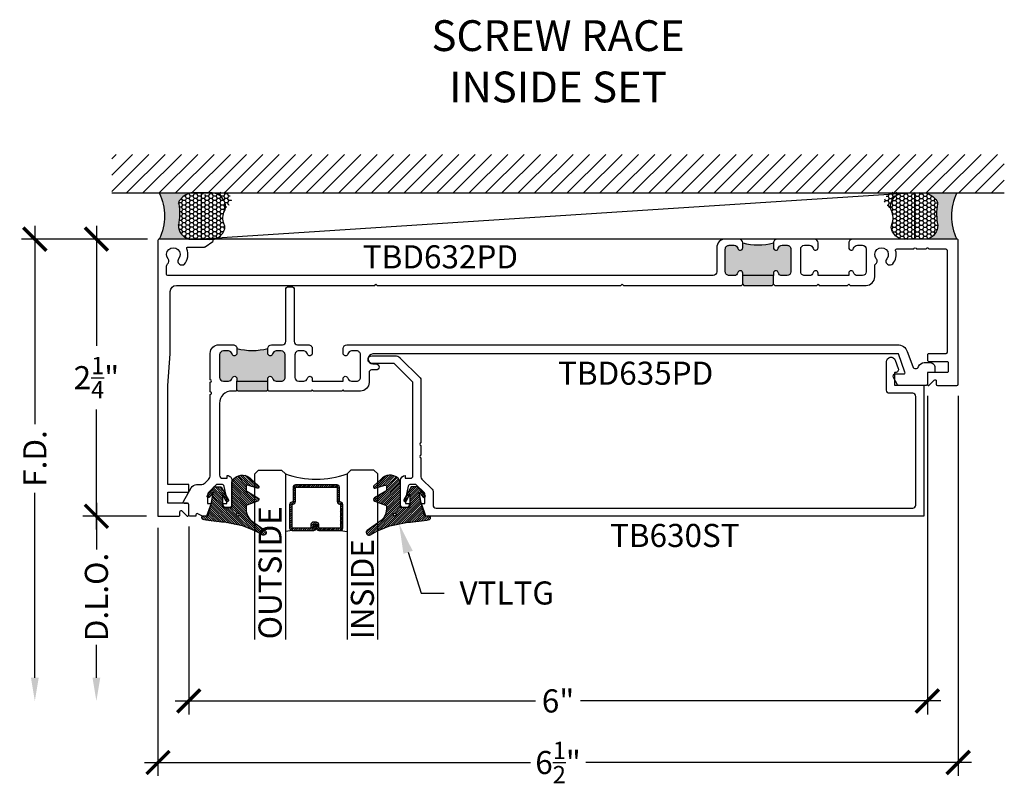
# Model space of a CAD drawing. Units: inches. Extents: x 0 to 341, y -1 to 43.
# Drawn here: x 14 to 22, y 13 to 19 of the extents above; entities that cross this region are included whole.
import ezdxf
from ezdxf import colors
from ezdxf.entities.mleader import LeaderData, LeaderLine
from ezdxf.enums import TextEntityAlignment as Align
from ezdxf.math import Vec2, Vec3

# ---------------------------------------------------------------- set-up
doc = ezdxf.new("R2010")
doc.units = ezdxf.units.IN
doc.header["$LTSCALE"] = 0.25
doc.header["$MEASUREMENT"] = 0
for name, color, linetype in [('Arcadia-Dim', 4, 'Continuous'), ('Arcadia-Profile', 6, 'Continuous'), ('Arcadia-Shade', 8, 'Continuous'), ('Arcadia-Text', 3, 'Continuous')]:
    doc.layers.add(name, color=color, linetype=linetype)
doc.styles.get("Standard").update_dxf_attribs({"font": 'ARIALN.TTF'})
doc.dimstyles.new('Arcadia-2', dxfattribs={"dimscale": 2, "dimtxt": 0.0938, "dimasz": 0.0938, "dimexe": 0.0546, "dimexo": 0.0469, "dimgap": 0.0469, "dimtad": 0, "dimtih": 1, "dimdec": 4, "dimzin": 3, "dimdsep": 46, "dimlunit": 4, "dimtxsty": 'Standard', "dimblk": 'ARCHTICK', "dimcen": 0.0469, "dimdle": 0.0546, "dimclrd": 256, "dimclre": 256, "dimclrt": 256, "dimadec": 0, "dimazin": 0, "dimtfac": 0.75, "dimtdec": 4, "dimtix": 1, "dimtmove": 2, "dimatfit": 3, "dimfxl": 1, "dimtolj": 1, "dimtzin": 3, "dimlwd": -3, "dimlwe": -3, "dimarcsym": 0})

# ---------------------------------------------------------------- blocks, each defined once
blk = doc.blocks.new('*U61')
at = {"layer": 'Arcadia-Profile'}
h = blk.add_hatch(color=256, dxfattribs=at)
edge = h.paths.add_edge_path()
edge.add_line((-2e-16, 0.3750000000000013), (-0.2561978488290509, 0.3750000000000013))
edge.add_arc((-0.29687777996701, 0.2172425456151554), 0.1629179892196556, 35.125767951114085, 75.54049043261011, ccw=False)
edge.add_arc((-0.1891877120709747, 0.2930007706583726), 0.0312499999999845, -9.589877105315225, 35.125767951116984, ccw=False)
edge.add_arc((0.3231379503014351, 0.2064404742972084), 0.4883366330377227, 170.4101228946807, 190.9855794753516)
edge.add_arc((-0.2710315728123671, 0.1106123631241158), 0.1148149856163851, -74.4499340415818, 1.3823096407654134, ccw=False)
edge.add_line((-0.2402519359356223, 3.382e-13), (-4.479e-13, 3.382e-13))
edge.add_arc((0.3731777901716714, 0.1874999999997242), 0.4176337068263482, 153.3231490947053, 206.6768509051579, ccw=False)
at = {"layer": 'Arcadia-Shade', "lineweight": -3}
h = blk.add_hatch(dxfattribs=at)
h.set_pattern_fill('HONEY', color=256, scale=0.1666666666666666)
h.set_pattern_definition([(0, (0, 0), (0.03125, 0.0180421959121758), [0.0208333333333333, -0.0416666666666667]), (119.9999999999999, (0, 0), (-0.03125, 0.0180421959121758), [0.0208333333333333, -0.0416666666666667]), (60, (0, 0), (0, 0.0360843918243516), [-0.0416666666666667, 0.0208333333333333])])
h.paths.add_polyline_path([(-0.1562500000000304, 0.1133821040536933, -0.0900193469024177), (-0.1583744156327502, 0.2877946912689347, 0.1976228614784663), (-0.1636286172469876, 0.3109811814372582, 0.3863479039469511), (-0.3774029638411894, 0.3588686942368198, 0.246038284005315), (-0.4671145600080556, 0.3680490913405169, 0.6930500567555822), (-0.5865637049108259, 0.2896998368537114, -0.3815087821891778), (-0.528610347021655, 0.1199428811052637, 0.1971983639969435), (-0.5291107394218533, 0.072491290283938, 0.3883857508250734), (-0.379437106893646, -2.9e-15), (-0.2402519359368232, -2.9e-15, 0.3435090603726144)])
at = {"layer": 'Arcadia-Profile'}
blk.add_lwpolyline([(-0.5323692901014044, 0.2329292479401072, -0.1073450320601699), (-0.5389995510678091, 0.2586179536280531, -0.3204104769671941), (-0.4671145600080556, 0.3680490913405169, -0.0954169236934258), (-0.4310222997766036, 0.3750000000000013), (-0.2561978488290509, 0.3750000000000013, -0.1781934081275193), (-0.1636286172469876, 0.3109811814372582, -0.1976228614784485), (-0.1583744156327498, 0.2877946912689368, 0.0900193469024188), (-0.1562500000000304, 0.1133821040536933, -0.3435090603726143), (-0.2402519359368231, -2.9e-15), (-0.4498642031786138, -2.9e-15, -0.2294187004830065), (-0.5291107394218533, 0.072491290283938, -0.1971983639969396), (-0.5286103470216554, 0.1199428811052629, 0.2200532177358061)], format="xyb", close=True, dxfattribs=at)
blk.add_arc((0.3731777901704909, 0.1874999999999977), 0.4176337068251678, 153.3231490946661, 206.6768509053331, dxfattribs=at)
blk = doc.blocks.new('*U41')
at = {"layer": 'Arcadia-Shade', "lineweight": -3}
h = blk.add_hatch(dxfattribs=at)
h.set_pattern_fill('ANSI31', color=256, scale=0.1, style=0)
h.set_pattern_definition([(45, (0, 0), (-0.0088388347648318, 0.0088388347648318), [])])
edge = h.paths.add_edge_path()
edge.add_arc((0.1930899357013766, -0.045324832337133), 0.1249999999999966, 125.00075327002571, 180.0000000000018, ccw=False)
edge.add_line((0.121391534985392, 0.0570682305859442), (0.2229322594844447, 0.1281698008123655))
edge.add_arc((0.2092585100351416, 0.1449994056357135), 0.0216842574812322, 309.0932345081797, 483.4163034771272)
edge.add_arc((-0.2035888120187801, 0.8408315677989348), 0.7874303081500545, 288.0104160087418, 300.60598243126765, ccw=False)
edge.add_line((0.0398766746404249, 0.0919850902088442), (-0.106751018358004, 0.0620375565959979))
edge.add_arc((-0.0550520591062425, -1.032640898383299), 1.095898582070246, 92.70392900658544, 101.9167694206917)
edge.add_arc((-0.2759758082084662, 0.0252536965275478), 0.015355061786427, 110.4662052919299, 273.7262407103855)
edge.add_line((-0.2749778929749027, 0.0099310959763486), (-0.2419909883268758, 0.0120794346050559))
edge.add_line((-0.2419909883268758, 0.0120794346050559), (-0.2139341500186092, -0.0954717789099728))
edge.add_line((-0.2139341500186092, -0.0954717789099728), (-0.1989341500186086, -0.1824594630079161))
edge.add_line((-0.1989341500186086, -0.1824594630079161), (-0.2311258031423975, -0.1422244019355254))
edge.add_arc((-0.2389341500186042, -0.1484717789099719), 0.0100000000000005, 38.66293773251982, 218.6629377325198)
edge.add_line((-0.2467424968948109, -0.1547191558844183), (-0.1909341500186059, -0.2244717789099724))
edge.add_line((-0.1909341500186059, -0.2244717789099724), (-0.1339341500186109, -0.2244717789099706))
edge.add_line((-0.1339341500186109, -0.2244717789099706), (-0.0752041815003466, -0.1193490373273658))
edge.add_arc((-0.0839341500186137, -0.1144717789099712), 0.0099999999999991, 330.808782964728, 510.808782964728)
edge.add_line((-0.0926641185368809, -0.1095945204925766), (-0.1239341500186057, -0.165565799239495))
edge.add_line((-0.1239341500186057, -0.165565799239495), (-0.1239341500186057, -0.0674717789099688))
edge.add_arc((-0.1139341500186077, -0.0674717789099688), 0.009999999999998, 90, 180, ccw=False)
edge.add_line((-0.1139341500186077, -0.0574717789099708), (-0.0479100642986197, -0.0574717789099708))
edge.add_line((-0.0479100642986197, -0.0574717789099708), (-0.0479100642986055, -0.262244374326773))
edge.add_line((-0.0479100642986055, -0.262244374326773), (-0.0271517255795217, -0.2957724005653937))
edge.add_arc((0.0375589419254572, -0.2257310205234547), 0.0953586147504213, 227.2654064204752, 321.2329670806935)
edge.add_line((0.1119098987719838, -0.2854403215001469), (0.1673754296168397, -0.2371817166338772))
edge.add_arc((0.1586470429807197, -0.2268912382624911), 0.0134936532629812, 310.3046190222553, 452.7011500885028)
edge.add_line((0.1580111343133836, -0.2134125774036235), (0.0813568056462373, -0.2399083014769765))
edge.add_arc((0.0780899357013761, -0.2304569756036779), 0.009999999999996, 179.9999999999805, 289.0678124081176, ccw=False)
edge.add_line((0.06808993570138, -0.2304569756036745), (0.06808993570138, -0.1987043645071846))
edge.add_arc((0.0780899357013798, -0.1987043645071829), 0.0099999999999998, 120.0699334952347, 180.00000000001, ccw=False)
edge.add_line((0.0730793689843807, -0.1900502197675511), (0.1645538066225498, -0.1370884556099945))
edge.add_arc((0.1570379565470575, -0.1241072385005427), 0.0150000000000001, 300.0699334952062, 429.4721607270204)
edge.add_line((0.1622978933978345, -0.1100597097383069), (0.0745833111341909, -0.0772159853076318))
edge.add_arc((0.078089935701376, -0.0678509661328124), 0.009999999999996, 179.999999999982, 249.4721607270096, ccw=False)
edge.add_line((0.06808993570138, -0.0678509661328093), (0.06808993570138, -0.0453248323371369))
edge = h.paths.add_edge_path(flags=16)
edge.add_arc((0, 0), 0.0119087258335605, 0, 360)
at = {"layer": 'Arcadia-Profile'}
blk.add_lwpolyline([(0.06808993570138, -0.0453248323371369, -0.2446949596688797), (0.121391534985392, 0.0570682305859442), (0.2229322594844447, 0.1281698008123655, 0.9516472527335748), (0.1973165931990763, 0.1630990643284313, -0.0550139262104592), (0.0398766746404249, 0.0919850902088442), (-0.106751018358004, 0.0620375565959979, 0.0402202663496497), (-0.2813447799423514, 0.0396395251441319, 0.8636340776858032), (-0.2749778929749027, 0.0099310959763486), (-0.2419909883268758, 0.0120794346050559), (-0.2139341500186092, -0.0954717789099728), (-0.1989341500186086, -0.1824594630079161), (-0.2311258031423975, -0.1422244019355254, 0.9999999999999998), (-0.2467424968948109, -0.1547191558844183), (-0.1909341500186059, -0.2244717789099724), (-0.1339341500186109, -0.2244717789099706), (-0.0752041815003466, -0.1193490373273658, 1), (-0.0926641185368809, -0.1095945204925766), (-0.1239341500186057, -0.165565799239495), (-0.1239341500186057, -0.0674717789099688, -0.4142135623730951), (-0.1139341500186077, -0.0574717789099708), (-0.0479100642986197, -0.0574717789099708), (-0.0479100642986055, -0.262244374326773), (-0.0271517255795217, -0.2957724005653937, 0.4346440815604417), (0.1119098987719838, -0.2854403215001469), (0.1673754296168397, -0.2371817166338772, 0.7159067891577939), (0.1580111343133836, -0.2134125774036235), (0.0813568056462373, -0.2399083014769765, -0.5154082748586722), (0.06808993570138, -0.2304569756036745), (0.06808993570138, -0.1987043645071846, -0.2676221684807476), (0.0730793689843807, -0.1900502197675511), (0.1645538066225498, -0.1370884556099945, 0.6334094688063164), (0.1622978933978345, -0.1100597097383069), (0.0745833111341909, -0.0772159853076318, -0.3127685263671316), (0.06808993570138, -0.0678509661328093)], format="xyb", close=True, dxfattribs=at)
blk.add_circle((0, 0), 0.0119087258335605, dxfattribs=at)
blk = doc.blocks.new('_ArchTick')
at = {"color": 0, "linetype": 'ByBlock', "lineweight": -3, "const_width": 0.15}
blk.add_lwpolyline([(-0.5, -0.5), (0.5, 0.5)], dxfattribs=at)
blk = doc.blocks.new('*D130')
at = {"layer": 'Arcadia-Dim', "lineweight": -3}
for p, q in [((21.21505002916711, 15.70036277156742), (21.21505002916711, 13.11246279873471)), ((15.21497635876315, 14.63786282773136), (15.21497635876315, 13.11246279873471)), ((15.10577635876315, 13.22166279873471), (18.0322119661343, 13.22166279873471)), ((21.32425002916711, 13.22166279873471), (18.39781442179597, 13.22166279873471))]:
    blk.add_line(p, q, dxfattribs=at)
at = {"layer": 'Defpoints', "color": 0, "lineweight": -3}
for p in [(21.21505002916711, 15.79416277156742), (15.21497635876315, 14.73166282773136), (15.21497635876315, 13.22166279873471)]:
    blk.add_point(p, dxfattribs=at)
at = {"layer": 'Arcadia-Dim', "lineweight": -3, "xscale": 0.1876, "yscale": 0.1876, "zscale": 0.1876, "rotation": 180}
blk.add_blockref('_ArchTick', (15.21497635876315, 13.22166279873471), dxfattribs=at)
at = {"layer": 'Arcadia-Dim', "lineweight": -3, "xscale": 0.1876, "yscale": 0.1876, "zscale": 0.1876}
blk.add_blockref('_ArchTick', (21.21505002916711, 13.22166279873471), dxfattribs=at)
at = {"layer": 'Arcadia-Dim', "lineweight": -3, "insert": (18.21501319396513, 13.22166279873471), "char_height": 0.1876, "attachment_point": 5}
blk.add_mtext('\\A1;6"', dxfattribs=at)
blk = doc.blocks.new('*D131')
at = {"layer": 'Arcadia-Dim', "lineweight": -3}
for p, q in [((21.46523249493932, 15.70036276987971), (21.46523249493932, 12.61246279873465)), ((14.96486752735812, 14.6278628142308), (14.96486752735812, 12.61246279873465)), ((14.85566752735812, 12.72166279873465), (17.98997160050752, 12.72166279873465)), ((21.57443249493932, 12.72166279873465), (18.44012842178992, 12.72166279873465))]:
    blk.add_line(p, q, dxfattribs=at)
at = {"layer": 'Defpoints', "color": 0, "lineweight": -3}
for p in [(21.46523249493932, 15.79416276987971), (14.96486752735812, 14.7216628142308), (14.96486752735812, 12.72166279873465)]:
    blk.add_point(p, dxfattribs=at)
at = {"layer": 'Arcadia-Dim', "lineweight": -3, "xscale": 0.1876, "yscale": 0.1876, "zscale": 0.1876, "rotation": 180}
blk.add_blockref('_ArchTick', (14.96486752735812, 12.72166279873465), dxfattribs=at)
at = {"layer": 'Arcadia-Dim', "lineweight": -3, "xscale": 0.1876, "yscale": 0.1876, "zscale": 0.1876}
blk.add_blockref('_ArchTick', (21.46523249493932, 12.72166279873465), dxfattribs=at)
at = {"layer": 'Arcadia-Dim', "lineweight": -3, "insert": (18.21505001114872, 12.72166279873465), "char_height": 0.1876, "attachment_point": 5}
blk.add_mtext('\\A1;6{\\H0.75x;\\S1/2;}"', dxfattribs=at)
blk = doc.blocks.new('*U54')
at = {"layer": 'Arcadia-Shade', "lineweight": -3}
h = blk.add_hatch(dxfattribs=at)
h.set_pattern_fill('ANSI31', color=256, scale=0.1, style=0)
h.set_pattern_definition([(45, (-12.49009266438067, -10.79891664900022), (-0.0088388347648318, 0.0088388347648318), [])])
edge = h.paths.add_edge_path()
edge.add_line((0.4990101755819475, 0.4231735081145907), (0.5229919129157176, 0.4231735081145942))
edge.add_arc((0.5229919129157188, 0.4428585081146329), 0.0196850000000387, 269.9999999999964, 359.9999999999984)
edge.add_line((0.5426769129157575, 0.4428585081146324), (0.5426769129157575, 0.4678350471943489))
edge.add_line((0.5426769129157575, 0.4678350471943489), (0.5229919129157176, 0.4678350471943489))
edge.add_line((0.5229919129157176, 0.4678350471943489), (0.5229919129157176, 0.4428585081146324))
edge.add_line((0.5229919129157176, 0.4428585081146324), (0.4990101755819475, 0.4428585081146324))
edge.add_line((0.4990101755819475, 0.4428585081146324), (0.4990101755819475, 0.4709398485059637))
edge.add_arc((0.4793251755819325, 0.4709398485059975), 0.0196850000000151, 359.9999999999018, 449.9999999999017)
edge.add_line((0.4793251755819662, 0.4906248485060126), (0.3036396249998071, 0.490624848506009))
edge.add_arc((0.3036396249998071, 0.4709398485059709), 0.0196850000000382, 90, 180)
edge.add_line((0.283954624999769, 0.4709398485059709), (0.283954624999769, 0.2804493590514383))
edge.add_arc((0.303639624999787, 0.2804493590514366), 0.019685000000018, 179.999999999995, 245.4529343159603)
edge.add_line((0.2954616769582295, 0.2625434831770121), (0.3114055047094731, 0.2552616391696496))
edge.add_line((0.3114055047094731, 0.2552616391696496), (0.3114055047094731, 0.1403427404737307))
edge.add_arc((0.3310905047094526, 0.1403427404737325), 0.0196849999999795, 180.0000000000052, 270.0000000000052)
edge.add_line((0.3310905047094544, 0.120657740473753), (0.6689044952901374, 0.1206577404737494))
edge.add_arc((0.6689044952901383, 0.1403427404737316), 0.0196849999999822, 269.9999999999974, 359.9999999999974)
edge.add_line((0.6885894952901205, 0.1403427404737307), (0.6885894952901205, 0.2552616391696496))
edge.add_line((0.6885894952901205, 0.2552616391696496), (0.704533323041309, 0.2625434831770192))
edge.add_arc((0.6963553749997617, 0.2804493590514352), 0.0196850000000061, 294.547065684023, 359.9999999999882)
edge.add_line((0.7160403749997678, 0.2804493590514312), (0.716040374999766, 0.4709398485059709))
edge.add_arc((0.6963553749997845, 0.4709398485059705), 0.0196849999999816, 9.694e-13, 89.99999999999903)
edge.add_line((0.6963553749997847, 0.4906248485059522), (0.5206706869997985, 0.490624848506009))
edge.add_arc((0.5206706869997967, 0.4709398485059691), 0.0196850000000399, 89.99999999999484, 179.9999999999948)
edge.add_line((0.5009856869997568, 0.4709398485059709), (0.5009856869997568, 0.446774321444881))
edge.add_line((0.5009856869997568, 0.446774321444881), (0.5206706869997985, 0.446774321444881))
edge.add_line((0.5206706869997985, 0.446774321444881), (0.5206706869997985, 0.4709398485059709))
edge.add_line((0.5206706869997985, 0.4709398485059709), (0.6963553749997847, 0.4709398485059709))
edge.add_line((0.6963553749997847, 0.4709398485059709), (0.6963553749997847, 0.2804493590514312))
edge.add_line((0.6963553749997847, 0.2804493590514312), (0.680411547248598, 0.2731675150440154))
edge.add_arc((0.688589495290111, 0.2552616391696195), 0.0196849999999735, 114.5470656839565, 179.9999999999124)
edge.add_line((0.6689044952901374, 0.2552616391696496), (0.6689044952901374, 0.1403427404737307))
edge.add_line((0.6689044952901374, 0.1403427404737307), (0.3310905047094544, 0.1403427404737307))
edge.add_line((0.3310905047094544, 0.1403427404737307), (0.3310905047094544, 0.2552616391696496))
edge.add_arc((0.3114055047094884, 0.2552616391696172), 0.019684999999966, 9.43583e-11, 65.45293431605755)
edge.add_line((0.3195834527509938, 0.2731675150440083), (0.3036396249998071, 0.2804493590514312))
edge.add_line((0.3036396249998071, 0.2804493590514312), (0.3036396249998071, 0.4709398485059709))
edge.add_line((0.3036396249998071, 0.4709398485059709), (0.4793251755819662, 0.4709398485059709))
edge.add_line((0.4793251755819662, 0.4709398485059709), (0.4793251755819662, 0.4428585081146324))
edge.add_arc((0.4990101755819777, 0.4428585081146022), 0.0196850000000115, 179.9999999999121, 269.9999999999121)
at = {"layer": 'Arcadia-Profile'}
for p, q in [((0.3036401249998058, 0.4906248485060126), (0.2499984999997943, 0.5)), ((0.6963553749997847, 0.4906248485060126), (0.7499969999997981, 0.5)), ((0.7080073700573754, 0.2645833502219332), (0.7122213838292525, 0.2687973639938086))]:
    blk.add_line(p, q, dxfattribs=at)
for points in [[(-2.7500003771e-06, 1.374999999997249), (-1.5000002057e-06, 0.03125), (0.0312484999997943, 0), (0.2187484999997943, 0), (0.2499984999997943, 0.03125), (0.2499972499996229, 1.374999999997249)], [(0.9999987499998287, 1.374999999997249), (1, 0.03125), (0.96875, 0), (0.78125, 0), (0.75, 0.03125), (0.7499987499998287, 1.374999999997249)]]:
    blk.add_lwpolyline(points, dxfattribs=at)
blk.add_lwpolyline([(0.4990101755819475, 0.4231735081145907), (0.5229919129157176, 0.4231735081145942, 0.4142135623731049), (0.5426769129157575, 0.4428585081146324), (0.5426769129157575, 0.4678350471943489), (0.5229919129157176, 0.4678350471943489), (0.5229919129157176, 0.4428585081146324), (0.4990101755819475, 0.4428585081146324), (0.4990101755819475, 0.4709398485059637, 0.4142135623730951), (0.4793251755819662, 0.4906248485060126), (0.3036396249998071, 0.490624848506009, 0.4142135623730951), (0.283954624999769, 0.4709398485059709), (0.283954624999769, 0.2804493590514383, 0.2936188569408289), (0.2954616769582295, 0.2625434831770121), (0.3114055047094731, 0.2552616391696496), (0.3114055047094731, 0.1403427404737307, 0.4142135623730951), (0.3310905047094544, 0.120657740473753), (0.6689044952901374, 0.1206577404737494, 0.4142135623730951), (0.6885894952901205, 0.1403427404737307), (0.6885894952901205, 0.2552616391696496), (0.704533323041309, 0.2625434831770192, 0.2936188569408282), (0.7160403749997678, 0.2804493590514312), (0.716040374999766, 0.4709398485059709, 0.4142135623730852), (0.6963553749997847, 0.4906248485059522), (0.5206706869997985, 0.490624848506009, 0.4142135623730951), (0.5009856869997568, 0.4709398485059709), (0.5009856869997568, 0.446774321444881), (0.5206706869997985, 0.446774321444881), (0.5206706869997985, 0.4709398485059709), (0.6963553749997847, 0.4709398485059709), (0.6963553749997847, 0.2804493590514312), (0.680411547248598, 0.2731675150440154, 0.2936188569407848), (0.6689044952901374, 0.2552616391696496), (0.6689044952901374, 0.1403427404737307), (0.3310905047094544, 0.1403427404737307), (0.3310905047094544, 0.2552616391696496, 0.2936188569408189), (0.3195834527509938, 0.2731675150440083), (0.3036396249998071, 0.2804493590514312), (0.3036396249998071, 0.4709398485059709), (0.4793251755819662, 0.4709398485059709), (0.4793251755819662, 0.4428585081146324, 0.4142135623730946)], format="xyb", close=True, dxfattribs=at)
blk.add_arc((0.4999992499998971, -0.6625220109668888), 0.7374409998105559, 70.18348207574029, 109.8165179242613, dxfattribs=at)
blk = doc.blocks.new('*D91')
at = {"layer": 'Arcadia-Dim', "lineweight": -3}
for p, q in [((14.46486753556971, 17.08086282093731), (14.46486753556971, 16.10490074391421)), ((14.88106754381123, 16.9716628209373), (14.35566753556971, 16.9716628209373)), ((14.46486753556971, 14.61246281423081), (14.46486753556971, 15.58842489125391)), ((14.87106752735813, 14.72166281423081), (14.35566753556971, 14.72166281423081))]:
    blk.add_line(p, q, dxfattribs=at)
at = {"layer": 'Defpoints', "color": 0, "lineweight": -3}
for p in [(14.97486754381123, 16.9716628209373), (14.46486753556971, 14.72166281423081), (14.96486752735813, 14.72166281423081)]:
    blk.add_point(p, dxfattribs=at)
at = {"layer": 'Arcadia-Dim', "lineweight": -3, "xscale": 0.1876, "yscale": 0.1876, "zscale": 0.1876}
for p, rotation in [((14.46486753556971, 16.9716628209373), 90), ((14.46486753556971, 14.72166281423081), 270)]:
    blk.add_blockref('_ArchTick', p, dxfattribs=dict(at, rotation=rotation))
at = {"layer": 'Arcadia-Dim', "lineweight": -3, "insert": (14.46486753556971, 15.84666281758405), "char_height": 0.1876, "attachment_point": 5}
blk.add_mtext('\\A1;2{\\H0.75x;\\S1/4;}"', dxfattribs=at)
blk = doc.blocks.new('*D92')
at = {"layer": 'Arcadia-Dim', "lineweight": -3}
for p, q in [((13.96486753556972, 17.08086282093731), (13.96486753556972, 15.46898354653451)), ((14.88106754381123, 16.9716628209373), (13.85566753556972, 16.9716628209373)), ((13.96486753556972, 13.40926279873472), (13.96486753556972, 14.91194207313751))]:
    blk.add_line(p, q, dxfattribs=at)
blk.add_solid([(13.93360086890305, 13.40926279873472), (13.99613420223638, 13.40926279873472), (13.96486753556972, 13.22166279873472)], dxfattribs=at)
at = {"layer": 'Defpoints', "color": 0, "lineweight": -3}
for p in [(14.97486754381123, 16.9716628209373), (13.96486753556972, 13.22166279873472), (15.21497635876316, 13.22166279873472)]:
    blk.add_point(p, dxfattribs=at)
at = {"layer": 'Arcadia-Dim', "lineweight": -3, "xscale": 0.1876, "yscale": 0.1876, "zscale": 0.1876, "rotation": 90}
blk.add_blockref('_ArchTick', (13.96486753556972, 16.9716628209373), dxfattribs=at)
at = {"layer": 'Arcadia-Dim', "lineweight": -3, "insert": (13.96486753556972, 15.19046280983601), "char_height": 0.1876, "attachment_point": 5, "rotation": 90}
blk.add_mtext('\\A1;F.D.', dxfattribs=at)
blk = doc.blocks.new('*D93')
at = {"layer": 'Arcadia-Dim', "lineweight": -3}
for p, q in [((14.46486753556971, 14.8308628142308), (14.46486753556971, 14.4525637614623)), ((14.87106752735813, 14.72166281423081), (14.35566753556971, 14.72166281423081)), ((14.46486753556971, 13.40926279873472), (14.46486753556971, 13.67836185150323))]:
    blk.add_line(p, q, dxfattribs=at)
blk.add_solid([(14.43360086890304, 13.40926279873472), (14.49613420223638, 13.40926279873472), (14.46486753556971, 13.22166279873472)], dxfattribs=at)
at = {"layer": 'Defpoints', "color": 0, "lineweight": -3}
for p in [(14.96486752735813, 14.72166281423081), (14.46486753556971, 13.22166279873472), (15.21497635876316, 13.22166279873472)]:
    blk.add_point(p, dxfattribs=at)
at = {"layer": 'Arcadia-Dim', "lineweight": -3, "xscale": 0.1876, "yscale": 0.1876, "zscale": 0.1876, "rotation": 90}
blk.add_blockref('_ArchTick', (14.46486753556971, 14.72166281423081), dxfattribs=at)
at = {"layer": 'Arcadia-Dim', "lineweight": -3, "insert": (14.46486753556971, 14.06546280648275), "char_height": 0.1876, "attachment_point": 5, "rotation": 90}
blk.add_mtext('\\A1;D.L.O.', dxfattribs=at)

msp = doc.modelspace()

# ---------------------------------------------------------------- hatches: boundary and pattern name
at = {"layer": 'Arcadia-Profile', "lineweight": -3}
h = msp.add_hatch(color=256, dxfattribs=at)
h.dxf.hatch_style = 1
h.paths.add_polyline_path([(20.00450704262662, 16.8973740551402, -0.3518819824655704), (20.03477738674789, 16.92168778063065), (20.07497778878022, 16.9216877806306, -0.4142135623727956), (20.1059777887802, 16.89068778063059), (20.10597778878019, 16.70666277988927, -0.4142135623732909), (20.07497778878018, 16.67566277988928), (20.03477738674869, 16.67566277988931, -0.3518819824690482), (20.0045070426281, 16.6999765053796, 0.8968093552241576), (19.96497778835532, 16.69566277988932), (19.96497778835532, 16.67566277988933), (19.71497778760203, 16.67566277988933), (19.71497778760203, 16.69566277988927, 0.8968093552174577), (19.6754485333307, 16.69997650537969, -0.3518819824652251), (19.64517818920949, 16.6756627798893), (19.60497778717721, 16.67566277988932, -0.4142135623729507), (19.57397778717721, 16.70666277988933), (19.57397778717722, 16.89068778063055, -0.4142135623728766), (19.60497778717719, 16.92168778063055), (19.64517818920866, 16.92168778063058, -0.3518819824694216), (19.67544853332932, 16.89737405514027, 0.8968093552241164), (19.71497778760203, 16.90168778063054), (19.71497778760203, 16.94066278078162, 0.1249999996269339), (19.96497778835532, 16.94066278078088), (19.96497778835529, 16.90168778063062, 0.896809355218105)])
h.paths.add_polyline_path([(19.96497778835532, 16.67566277988933), (19.96497778835532, 16.60566277967839), (19.9549777883252, 16.59566277964827), (19.72497778763215, 16.59566277964827), (19.71497778760203, 16.60566277967839), (19.71497778760203, 16.67566277988933)])
h = msp.add_hatch(color=256, dxfattribs=at)
h.dxf.hatch_style = 1
h.paths.add_polyline_path([(15.85672593452849, 15.8181627479173), (15.85672593452849, 15.83816274791725, -0.8968093552173847), (15.89625518879981, 15.84247647340768, 0.3518819824650768), (15.92652553292101, 15.81816274791729), (15.96672593495335, 15.8181627479173, 0.4142135623730548), (15.99772593495336, 15.84916274791731), (15.99772593495335, 16.03318774865863, 0.414213562373239), (15.96672593495335, 16.06418774865861), (15.9265255329218, 16.0641877486586, 0.3518819824695194), (15.89625518880118, 16.03987402316824, -0.8968093552254924), (15.85672593452843, 16.04418774865852), (15.85672593452849, 16.0831627488105, -0.1249999996269339), (15.6067259337752, 16.08316274880975), (15.60672593377517, 16.04418774865832, -0.8968093552186662), (15.56719667950387, 16.03987402316799, 0.3518819824657339), (15.53692633538264, 16.06418774865852), (15.4967259333504, 16.06418774865857, 0.4142135623734168), (15.46572593335038, 16.03318774865858), (15.46572593335039, 15.84916274791725, 0.4142135623732911), (15.49672593335039, 15.81816274791726), (15.53692633538186, 15.81816274791729, 0.3518819824694486), (15.56719667950249, 15.84247647340766, -0.8968093552254408), (15.60672593377522, 15.83816274791738), (15.6067259337752, 15.8181627479173)])
h.paths.add_polyline_path([(15.6067259337752, 15.8181627479173), (15.6067259337752, 15.74816274770636), (15.61672593380531, 15.73816274767625), (15.84672593449837, 15.73816274767625), (15.85672593452849, 15.74816274770636), (15.85672593452849, 15.8181627479173)])
at = {"layer": 'Arcadia-Shade'}
h = msp.add_hatch(dxfattribs=at)
h.set_pattern_fill('ANSI31', color=256, scale=0.75, angle=-1.27e-14, style=0)
h.set_pattern_definition([(44.99999999999999, (-122.3428495910352, -86.16292239874915), (-0.0662912607362388, 0.0662912607362389), [])])
h.paths.add_polyline_path([(21.84023245508817, 17.34666279293199), (21.84023245508817, 17.65916279293199), (14.58986752728478, 17.65916279293199), (14.58986752728478, 17.34666279293199)])

# ---------------------------------------------------------------- linework, layer by layer
at = {"layer": 'Arcadia-Profile', "lineweight": -3}
for p, q in [((19.71497778760203, 16.60566277967839), (19.71497778760203, 16.67566277988933)), ((19.96497778835532, 16.60566277967839), (19.96497778835532, 16.67566277988933)), ((15.6067259337752, 15.74816274770636), (15.6067259337752, 15.8181627479173)), ((15.85672593452849, 15.74816274770636), (15.85672593452849, 15.8181627479173))]:
    msp.add_line(p, q, dxfattribs=at)
at = {"layer": 'Arcadia-Profile'}
for points in [[(21.22505003093499, 16.04116277231164, 0.4142135623747862), (21.21505003090484, 16.03116277228154), (21.21505003059684, 15.9891627721549, 0.4142135623731992), (21.22505003055366, 15.97916277212478), (21.37505003093224, 15.97916277102503, -0.4142135623755404), (21.38505003096241, 15.96916277092159), (21.38505003044919, 15.89916277078393, -0.4142135623751761), (21.37505003041905, 15.88916277075384), (21.22505000934631, 15.88916277020127, 0.414213562374344), (21.21505000935993, 15.87916277021489), (21.21505002916711, 15.79416277156742, 0.4825196631934753), (21.22730513295456, 15.78442036387493), (21.26994472376869, 15.82747590221686, -0.6699352642221051), (21.2870500295767, 15.82043923884301), (21.28705002938408, 15.79416277103944, 0.4142135623755144), (21.2970500293409, 15.78416277100935), (21.45523249490917, 15.78416276984962, 0.4142135623751761), (21.46523249493932, 15.79416276987971), (21.46523250349903, 16.96166277339529, 0.4142135623768932), (21.45523250354224, 16.97166277342535), (20.60797779042658, 16.97166277963713, 0.4142135645205542), (20.57697779019929, 16.94066277963712), (20.57697779019929, 16.90168778063061, 0.8968093552243963), (20.61650704447199, 16.89737405514021, -0.3518819824691965), (20.64677738859264, 16.92168778063058), (20.68697779062415, 16.92168778063057, -0.414213562372281), (20.7179777906241, 16.89068778063056), (20.7179777906241, 16.70666277988931, -0.414213562372281), (20.68697779062412, 16.67566277988931), (20.64677738859264, 16.67566277988929, -0.3518819824691382), (20.61650704447069, 16.69997650537937, 0.896809355224345), (20.57697779019929, 16.69566277988928), (20.57697779019929, 16.67566277988932), (20.326977789446, 16.67566277988932), (20.326977789446, 16.69566277988925, 0.8968093552243963), (20.28744853517322, 16.69997650537967, -0.3518819824692413), (20.25717819105264, 16.67566277988931), (20.21697778902117, 16.67566277988927, -0.4142135623733301), (20.18597778902113, 16.70666277988927), (20.18597778902113, 16.8906877806306, -0.414213562372281), (20.21697778902111, 16.92168778063061), (20.25717819105264, 16.92168778063063, -0.3518819824695361), (20.28744853517463, 16.89737405514053, 0.8968093552250102), (20.32697778944603, 16.9016877806306), (20.326977789446, 16.94066278078085, 0.4142135623725243), (20.29597778944605, 16.97166278078086), (19.99597778835527, 16.97166278078153, 0.4142135623734978), (19.9649777883552, 16.94066278078154), (19.96497778835515, 16.90168778063058, 0.896809355225681), (20.00450704262788, 16.89737405514021, -0.3518819824697211), (20.03477738674851, 16.92168778063061), (20.07497778878004, 16.92168778063065, -0.41421356237333), (20.10597778878008, 16.89068778063064), (20.10597778878008, 16.70666277988931, -0.414213562372281), (20.07497778878009, 16.67566277988931), (20.03477738674857, 16.6756627798893, -0.3518819824691382), (20.00450704262661, 16.69997650537936, 0.8968093552253309), (19.9649777883552, 16.69566277988928), (19.9649777883552, 16.67566277988932), (19.71497778760191, 16.67566277988932), (19.71497778760194, 16.69566277988935, 0.8968093552262821), (19.67544853332922, 16.69997650537971, -0.3518819824697778), (19.64517818920858, 16.67566277988931), (19.60497778717714, 16.67566277988927, -0.4142135623733301), (19.57397778717711, 16.70666277988927), (19.57397778717711, 16.89068778063059, -0.41421356237333), (19.60497778717714, 16.92168778063059), (19.64517818920853, 16.92168778063054, -0.3518819824701939), (19.67544853333052, 16.89737405514033, 0.8968093552271768), (19.71497778760189, 16.90168778063036), (19.71497778760191, 16.9406627807808, 0.4142135623730951), (19.68397778760191, 16.9716627807808), (19.57397778920963, 16.9716627807808, 0.4142135602258989), (19.50397778920963, 16.90166278129402), (19.50397778777265, 16.70566278683937, -0.4142135623726789), (19.4739777875527, 16.67566278705933), (15.0448675419986, 16.67566281953018, -0.4142135623727569), (15.03486754196847, 16.68566281963364), (15.03486754244741, 16.75098787102417, -0.2192436026653605), (15.04361949878809, 16.76998789940741, 0.4080770734994557), (15.04732620995642, 16.81180259920256, -2.112303833442965), (15.1324088761616, 16.81180259857877, 0.632984365632921), (15.15561323931276, 16.76278793241281), (15.1700142904379, 16.76278793230725, 0.2095112919554459), (15.17736720309801, 16.76601041973369, 0.2960041953599331), (15.19917273939901, 16.89370933068578, -0.5389384111354217), (15.20835805006762, 16.90766281903258), (15.34202903222501, 16.90766281805256, 0.1539147210603959), (15.34776479661905, 16.90947129757306), (15.41060330942763, 16.95347129724492, 0.7332303362630669), (15.40486754518022, 16.97166281778468), (14.97486754381122, 16.9716628209373, 0.4142135623731733), (14.96486754378107, 16.96166282090715), (14.96486752735812, 14.7216628142308), (15.13304999295654, 14.72166281299781, 0.4142135623760086), (15.14304999298669, 14.7316628130279), (15.14304999317936, 14.75793928061145, -0.6699352642221506), (15.16015529898736, 14.76497594391199), (15.20279488934476, 14.72192040482412, 0.482519663195183), (15.21504999320372, 14.73166281250005), (15.21504999382681, 14.8166628127562, 0.4142135623754884), (15.20504999386999, 14.8266628127863), (15.18099985149295, 14.82666281296261), (15.04504999338785, 14.82666281395933), (15.04504999404769, 14.91666281423051), (15.21504999455997, 14.9166628129841), (15.21504999501449, 14.97866281317093), (15.04486752948342, 14.97866281441864), (15.04486753538904, 15.78416281684835), (15.06468270026934, 16.04116281747739), (15.06468270396812, 16.54566281860744, -0.4142135623681784), (15.11468270411793, 16.59566281875812), (16.72602160748695, 16.59566279862912), (16.73602160759037, 16.60566279858594), (16.74602160754724, 16.5956627984825), (18.72602160489799, 16.59566279604016), (18.73602160759037, 16.60566279858594), (18.74602161387462, 16.59566279215511), (19.7049777930486, 16.59566278512503), (19.71497778760191, 16.60566277967838), (19.72497778763203, 16.59566277964827), (19.95497778832509, 16.59566277964827), (19.9649777883552, 16.60566277967838), (19.97497778838532, 16.59566277964827), (20.31697778941588, 16.59566277964827), (20.326977789446, 16.60566277967838), (20.33697778947612, 16.59566277964827), (20.56697779016917, 16.59566277964827), (20.57697779019929, 16.60566277967838), (20.5869777902294, 16.59566277964827), (20.71797779202955, 16.59566277964827, 0.4142135623732698), (20.78797779202957, 16.66566277964826), (20.78797779202954, 16.75858824073799, -0.2621528116511518), (20.79279136800297, 16.76713815337534, 0.456208254305561), (20.80043645948282, 16.81180255702281, -2.112303833442965), (20.885519125688, 16.81180255639902, 0.632984365632623), (20.90872348883916, 16.7627878902331), (20.91625635501094, 16.76278789017781, 0.2272872617246102), (20.93574533454346, 16.77212967554989, 0.2424911804445831), (20.95751408087908, 16.8789495985005, -0.497180630368415), (20.96713897910683, 16.89166277676283), (21.10618574089567, 16.8916627756701, -0.9999999999999998), (21.12618574089568, 16.89166277559678), (21.20618574089568, 16.89166277499184, -1.0000000366573), (21.22618574089567, 16.89166277486364), (21.36523250261121, 16.89166277384422, -0.4142135623726268), (21.37523250264135, 16.88166277374076), (21.37523249655238, 16.05116277131393, -0.4142135623760086), (21.36523249652222, 16.04116277128384)], [(21.03328345232625, 15.89108252914481), (20.97939418358694, 16.03916274895184), (16.71142081572646, 16.03916274895182, 0.9999999999999998), (16.71142081572646, 15.95916274915079), (16.73642081566431, 15.95916274915076, -0.9999999999999998), (16.73642081566431, 15.9091627492751), (16.69972593700834, 15.9091627492751, 0.4142135623723146), (16.67972593700834, 15.88916274927509), (16.67972593700833, 15.80816274968306, -0.414213562378116), (16.60972593700714, 15.73816274968305), (16.4787259364027, 15.7381627496854), (16.46872593637258, 15.74816274971552), (16.45872593634246, 15.7381627496854), (16.22872593564941, 15.7381627496854), (16.21872593561929, 15.74816274971552), (16.20872593558917, 15.7381627496854), (15.86672593455862, 15.7381627496854), (15.8567259345285, 15.74816274971552), (15.84672593449838, 15.7381627496854), (15.61672593380533, 15.7381627496854), (15.60672593377521, 15.74816274971552), (15.59672593374509, 15.7381627496854), (15.56497135789283, 15.73816274968543, 0.4142135623730508), (15.46497135814149, 15.6381627499341), (15.4649713581415, 15.05471075138497, 0.414213562373605), (15.48997135807936, 15.02971075144714), (15.52697135798735, 15.02971075144715), (15.52697135798735, 15.05171075139243, -0.414213562373143), (15.56497635789285, 15.01370575148697), (15.56497635789282, 14.81171075198922, -0.4142135623731994), (15.54497635794252, 14.79171075203895), (15.51597635801465, 14.79171075203895, -0.4142135623732056), (15.49597635806438, 14.81171075198921), (15.49597635806441, 14.82371075195941), (15.52497635799227, 14.82371075195941), (15.52497635799227, 14.86171075186489), (15.50251076145236, 14.96400109934039, 0.3522182948107533), (15.48297635809672, 14.97971075157147), (15.44102635820104, 14.97971075157146), (15.37435602918657, 14.91309575856952, 0.1990202627212292), (15.36702635838504, 14.89541075178109), (15.36702635838503, 14.82371075195941), (15.39602635831295, 14.82371075195941), (15.35999605537222, 14.72121075221425), (15.32780567389341, 14.72121075221427), (15.28783527032141, 14.74223714589648, 0.5514195295698129), (15.27353129357333, 14.73321075218466), (15.2735312935734, 14.72121075221427), (15.22497635873833, 14.7212107522143, -0.4142135623709879), (15.21497635876315, 14.7312107521895), (15.21497635876318, 14.81621075197806, 0.4142135623707278), (15.20497635878814, 14.82621075195319), (15.18003534269866, 14.82621075195318, -0.5773502691885282), (15.1713750886824, 14.84121075191588), (15.23603831867081, 14.95321075163726, -0.2679491924315744), (15.27933958875235, 14.9782107515751), (15.31271651519433, 14.9782107515751, 0.1988044764924382), (15.34805717346685, 14.99284073787389), (15.37531201672488, 15.02007296100437, 0.1990202627218405), (15.38997135832795, 15.05544297458125), (15.38997135832799, 15.71042292783358, 1.000000000000266), (15.389971358328, 15.73042292783358), (15.389971358328, 15.81042292783358, 0.9999999999997331), (15.389971358328, 15.83042292783358), (15.38997135832801, 16.04416275081792, -0.4142135623730914), (15.45997135832801, 16.11416275081792), (15.57572593377521, 16.11416275081792, -0.4142135623730951), (15.60672593377521, 16.08316275081793), (15.60672593377521, 16.04418775066773, -0.896809355224701), (15.56719667950381, 16.03987402517764, 0.3518819824695918), (15.53692633538185, 16.0641877506677), (15.49672593335038, 16.06418775066769, 0.4142135623727005), (15.46572593335039, 16.03318775066769), (15.4657259333504, 15.84916274992645, 0.4142135623727174), (15.49672593335036, 15.81816274992646), (15.53692633538182, 15.81816274992643, 0.3518819824696467), (15.56719667950251, 15.84247647541679, -0.8968093552248635), (15.60672593377521, 15.8381627499264), (15.60672593377521, 15.81816274992646), (15.8567259345285, 15.81816274992646), (15.85672593452853, 15.8381627499264, -0.8968093552242279), (15.8962551887999, 15.8424764754165, 0.3518819824695585), (15.92652553292186, 15.81816274992644), (15.96672593495333, 15.81816274992641, 0.4142135623737665), (15.99772593495337, 15.84916274992641), (15.99772593495337, 16.03318775066773, 0.4142135623727175), (15.9667259349534, 16.06418775066773), (15.92652553292186, 16.06418775066775, 0.3518819824696576), (15.89625518880122, 16.03987402517737, -0.8968093552254456), (15.85672593452847, 16.04418775066774), (15.8567259345285, 16.083162750818, -0.4142135623729189), (15.88772593452845, 16.114162750818), (15.97772593516098, 16.11416275081819, 0.4142135623725228), (16.00272593516091, 16.13916275081819), (16.00272593516093, 16.5602107476346, -0.414213562372273), (16.02772593509877, 16.58521074757242), (16.04772593504902, 16.58521074757245, -0.4142135623730847), (16.07272593498684, 16.5602107476346), (16.07272593498684, 16.13916275081846, 0.4142135623730847), (16.09772593498687, 16.11416275081846), (16.18772593561923, 16.11416275081866, -0.4142135623735232), (16.21872593561929, 16.08316275081866), (16.21872593561932, 16.04418775066773, -0.8968093552256865), (16.17919668134795, 16.03987402517766, 0.3518819824698451), (16.14892633722599, 16.06418775066776), (16.10872593519446, 16.06418775066778, 0.4142135623737663), (16.07772593519442, 16.03318775066778), (16.07772593519442, 15.84916274992645, 0.4142135623727174), (16.10872593519439, 15.81816274992646), (16.1489263372259, 15.81816274992643, 0.3518819824696467), (16.17919668134659, 15.8424764754168, -0.8968093552248635), (16.21872593561929, 15.8381627499264), (16.21872593561929, 15.81816274992646), (16.46872593637258, 15.81816274992646), (16.46872593637255, 15.83816274992646, -0.896809355225808), (16.50825519064395, 15.84247647541654, 0.3518819824698453), (16.53852553476591, 15.81816274992644), (16.57872593679736, 15.81816274992641, 0.4142135623737665), (16.6097259367974, 15.84916274992641), (16.60972593679739, 16.03318775066772, 0.4142135623737999), (16.57872593679734, 16.06418775066771), (16.53852553476597, 16.06418775066768, 0.3518819824700794), (16.50825519064532, 16.03987402517718, -0.8968093552270602), (16.46872593637258, 16.04418775066749), (16.46872593637258, 16.08316275081935, -0.41421356237307), (16.49972593637257, 16.11416275081935), (20.97239177301437, 16.11416275081935, -0.3153111201334492), (21.05226694999428, 16.05823087945584), (21.09636904394251, 15.93704445554284, 0.6961022080803473), (21.14325783471744, 15.93678351982546, -0.3122546908716191), (21.19005001816055, 15.96916274911096), (21.23705001804365, 15.96916274911093, -0.4142135623733551), (21.27705001794417, 15.92916274921048), (21.27705001794419, 15.8891627493099), (21.2150500180984, 15.8891627493099), (21.2150500180984, 15.79416274954612, -0.414213562372887), (21.20505001812331, 15.78416274957099), (20.98166475538858, 15.78416274957099, -0.2679491924305096), (20.97300450137229, 15.78916274955854), (20.93922951070863, 15.84766274941317, -0.5773502691889582), (20.95655001874127, 15.87766274933857), (21.02388637270491, 15.87766274933857, 0.5205527949896098)], [(21.18627635128218, 15.78466281225451), (21.18627635128218, 14.7216628136143), (17.14128295445659, 14.7216628136143), (17.10525265147231, 14.82416281348319), (17.13425265143525, 14.82416281348319), (17.13425265143525, 14.89586281339146, 0.1989123673791576), (17.12693032097427, 14.91354048289851), (17.06025265152994, 14.98016281328361), (17.01830265158356, 14.98016281328361, 0.3541185725318809), (16.9987396995939, 14.96432104712025), (16.9763026516373, 14.8621628134346), (16.9763026516373, 14.82416281348319), (17.00530265160018, 14.82416281348319), (17.00530265160018, 14.81216281349853, -0.4142135623734104), (16.98530265162577, 14.79216281352413), (16.9563026516629, 14.79216281352413, -0.4142135623723537), (16.93630265168847, 14.81216281349859), (16.93630265168844, 15.01415781324013, -0.4142135623724927), (16.97430765163981, 15.05216281319153), (16.97430765163983, 15.03016281321968), (17.01630765158615, 15.03016281321968, 0.4142135623734072), (17.03630765156059, 15.05016281319408), (17.03628815722414, 15.81098080120771), (16.88460233010835, 15.96266281202685), (16.7024208157863, 15.96266281202685, -0.9999999999999998), (16.7024208157863, 16.02466281194757), (16.89381549847616, 16.02466281194754, -0.1989090980079878), (16.92917039272552, 16.01001859578475), (16.93056369263258, 16.00862533093204), (17.09396517975887, 15.84522795485921, -0.1989089775926259), (17.10128773259396, 15.82755070354425), (17.10130082478072, 15.3165935209002, 0.9999999999999332), (17.10130133723801, 15.29659352090677), (17.10130338706719, 15.21659352093302, 0.9999999999999776), (17.10130389952448, 15.19659352093959), (17.10130787632983, 15.04138818420322, 0.1990136032897839), (17.10863754713201, 15.0237038179651), (17.19192298054168, 14.94048750721029, -0.1990202627234289), (17.19925265135209, 14.92280250040058), (17.19925265135209, 14.81166281349917, 0.4142135623718464), (17.22425265132007, 14.78666281353114), (21.09627635139731, 14.78666281353114, 0.414213562372913), (21.12127635136533, 14.81166281349917), (21.12127635136534, 15.69466281233764, 0.4142135623728453), (21.09627635136536, 15.71966281233763), (20.9077873003808, 15.71966281233765, -0.4142135623718256), (20.88278730041276, 15.74466281230572), (20.88278730041276, 15.97556684347259, -0.8391187447061152), (20.95455649500634, 15.98822002886288), (20.97857800380104, 15.92221226172046, -0.5205527949887246), (20.95508530468928, 15.88866281212151), (20.95278730032323, 15.88866281212151, 0.4142135623777516), (20.94778730032959, 15.88366281212788), (20.9477873003296, 15.78966281224811, 0.4142135623759306), (20.95278730032325, 15.78466281225451)]]:
    msp.add_lwpolyline(points, format="xyb", close=True, dxfattribs=at)
at = {"layer": 'Arcadia-Profile', "lineweight": -3}
for centre, start, end in [((19.83997778798013, 17.43285028377987), 255.7499673441197, 284.2500326555418), ((15.73172593415036, 16.57535025180874), 255.7499673444581, 284.2500326558804)]:
    msp.add_arc(centre, 0.5078125029990657, start, end, dxfattribs=at)
at = {"layer": 'Arcadia-Shade', "color": 7}
msp.add_line((14.58986752728478, 17.34666279293199), (21.84023245508817, 17.34666279293199), dxfattribs=at)
at = {"layer": 'Arcadia-Shade'}
msp.add_line((21.11017439381528, 17.3466627527753), (15.31992560509064, 16.97166280028719), dxfattribs=at)
msp.add_lwpolyline([(15.31992560509064, 17.34666280028719), (21.11017439381528, 17.3466627527753), (21.11017439381528, 16.97166275277529), (15.31992560509064, 16.97166280028719)], close=True, dxfattribs=at)

# ---------------------------------------------------------------- block references
at = {"lineweight": -3, "rotation": 180}
msp.add_blockref('*U54', (16.75063725479033, 15.0966628136143), dxfattribs=at)
at = {"layer": 'Arcadia-Profile', "lineweight": -3, "xscale": -1, "rotation": 180}
msp.add_blockref('*U41', (15.61288642219145, 14.73469103470436), dxfattribs=at)
at = {"layer": 'Arcadia-Profile', "lineweight": -3, "rotation": 180}
msp.add_blockref('*U41', (16.88839258738983, 14.73469103470436), dxfattribs=at)
at = {"layer": 'Arcadia-Text', "xscale": -1}
msp.add_blockref('*U61', (14.97486753553292, 16.97166280028719), dxfattribs=at)
at = {"layer": 'Arcadia-Text'}
msp.add_blockref('*U61', (21.455232463373, 16.9716627527753), dxfattribs=at)

# ---------------------------------------------------------------- texts
at = {"layer": 'Arcadia-Text', "lineweight": -3}
msp.add_text('TBD632PD', height=0.1875, dxfattribs=at).set_placement((17.25942266477565, 16.67566280329475), align=Align.BOTTOM_CENTER)
for s, p in [('TBD635PD', (18.8454074996567, 15.97666274895183)), ('TB630ST', (19.16377965286938, 14.6591628136143))]:
    msp.add_text(s, height=0.1875, dxfattribs=at).set_placement(p, align=Align.TOP_CENTER)
for s, p in [('OUTSIDE', (15.96938875479053, 13.72192281505469)), ('INSIDE', (16.71938875479053, 13.72192281505469))]:
    msp.add_text(s, height=0.1875, rotation=90, dxfattribs=at).set_placement(p)

# ---------------------------------------------------------------- dimensions: what is measured, and where the dimension line sits
at = {"layer": 'Arcadia-Dim', "lineweight": -3}
for base, p1, text, picture, middle in [((13.96486753556972, 13.22166279873472), (14.97486754381122, 16.9716628209373), 'F.D.', '*D92', (13.96486753556972, 15.19046280983601)), ((14.46486753556971, 13.22166279873472), (14.96486752735812, 14.7216628142308), 'D.L.O.', '*D93', (14.46486753556971, 14.06546280648275))]:
    dim = msp.add_linear_dim(base=base, p1=p1, p2=(15.21497635876315, 13.22166279873471), angle=90, text=text, dimstyle='Arcadia-2', override={"dimblk1": 'ArchTick', "dimsah": 1, "dimse2": 1}, dxfattribs=at)
    dim.commit()
    dim.dimension.update_dxf_attribs({"geometry": picture, "text_midpoint": middle, "text_rotation": 90})
dim = msp.add_linear_dim(base=(14.46486753556971, 14.72166281423081), p1=(14.97486754381122, 16.9716628209373), p2=(14.96486752735812, 14.7216628142308), angle=90, dimstyle='Arcadia-2', dxfattribs=at)
dim.commit()
dim.dimension.update_dxf_attribs({"geometry": '*D91', "text_midpoint": (14.46486753556971, 15.84666281758405)})
for base, p1, p2, picture, middle in [((14.96486752735812, 12.72166279873465), (21.46523249493932, 15.79416276987971), (14.96486752735812, 14.7216628142308), '*D131', (18.21505001114872, 12.72166279873465)), ((15.21497635876315, 13.22166279873471), (21.21505002916711, 15.79416277156742), (15.21497635876315, 14.73166282773136), '*D130', (18.21501319396513, 13.22166279873471))]:
    dim = msp.add_linear_dim(base=base, p1=p1, p2=p2, dimstyle='Arcadia-2', dxfattribs=at)
    dim.commit()
    dim.dimension.update_dxf_attribs({"geometry": picture, "text_midpoint": middle})

# ---------------------------------------------------------------- leaders
at = {"layer": 'Arcadia-Text', "lineweight": -3}
ml = msp.add_multileader_mtext('Standard', dxfattribs=at)
ml.set_content('SCREW RACE\\PINSIDE SET', color=256)
ml.set_leader_properties()
ml.build(insert=Vec2(0, 0))
ml.multileader.update_dxf_attribs({"has_dogleg": 0, "has_text_frame": 1, "dogleg_length": 0.36, "arrow_head_size": 0.12})
ctx = ml.context
ctx.base_point, ctx.char_height, ctx.arrow_head_size, ctx.landing_gap_size, ctx.plane_origin = Vec3(17.16887673887999, 18.62192995982602), 0.25, 0.12, 0.09, Vec3(16.86200371574492, 32.2741853032966)
ctx.text_align_type = 1
ctx.mtext.insert, ctx.mtext.alignment, ctx.mtext.flow_direction = Vec3(18.21504999945296, 18.74906161057637), 2, 5
ml = msp.add_multileader_mtext('Standard', dxfattribs=at)
ml.set_content('\\A1;VTLTG', color=256)
ml.set_leader_properties()
ml.build(insert=Vec2(0, 0))
ml.multileader.update_dxf_attribs({"dogleg_length": 0.1875, "arrow_head_size": 0.24})
ctx = ml.context
ctx.base_point, ctx.char_height, ctx.arrow_head_size, ctx.landing_gap_size, ctx.plane_origin, ctx.plane_x_axis, ctx.plane_y_axis = Vec3(17.28937359713818, 14.0966628136143), 0.1875, 0.24, 0.125, Vec3(15.72876761707022, 11.61629968713167), Vec3(1, 2e-16), Vec3(-2e-16, 1)
notes = []
notes.append((ctx, [(0, (1, 1, 0), (17.10187359713818, 14.0966628136143), (1, 2e-16), 0.1875, [(0, [(16.92416586235069, 14.65767971130194)], 0, [])])]))
ctx.mtext.insert, ctx.mtext.text_direction, ctx.mtext.rotation, ctx.mtext.flow_direction = Vec3(17.41437359713818, 14.19201155167706), Vec3(1, 2e-16), 2e-16, 5
for ctx, leaders in notes:
    for number, flags, end, landing, length, lines in leaders:
        leader = LeaderData()
        leader.index, (leader.has_last_leader_line, leader.has_dogleg_vector, leader.attachment_direction) = number, flags
        leader.last_leader_point, leader.dogleg_vector, leader.dogleg_length = Vec3(end), Vec3(landing), length
        for number, points, colour, breaks in lines:
            line = LeaderLine()
            line.index, line.vertices, line.color, line.breaks = number, Vec3.list(points), colors.encode_raw_color(colour), breaks
            leader.lines.append(line)
        ctx.leaders.append(leader)

doc.saveas('drawing.dxf')
